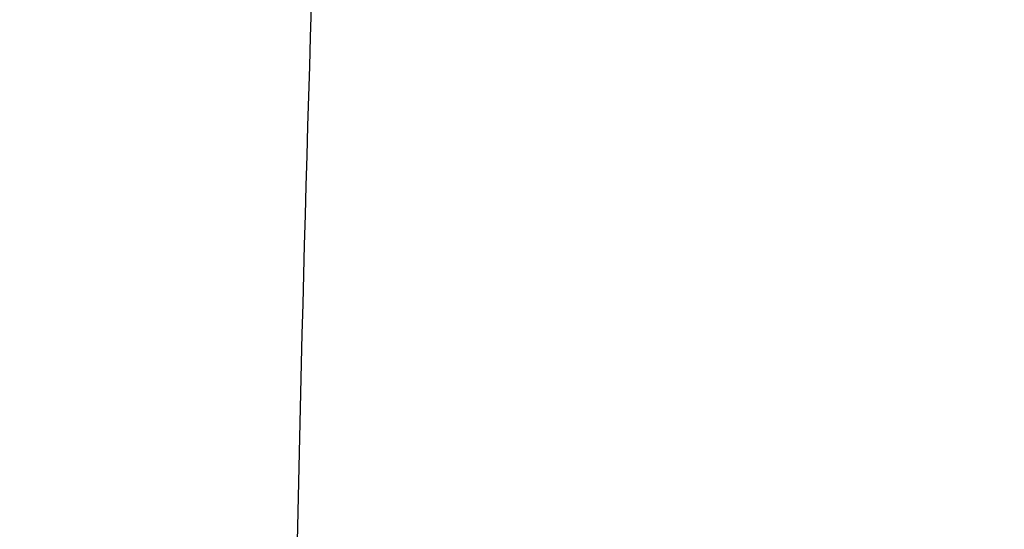
# Model space of a CAD drawing. Units: inches. Extents: x 0 to 11, y 0 to 8.5.
# Drawn here: x 4.3 to 4.3, y 5.7 to 5.7 of the extents above; entities that cross this region are included whole.
import ezdxf

# ---------------------------------------------------------------- set-up
doc = ezdxf.new("R2010")
doc.units = ezdxf.units.IN
doc.header["$LTSCALE"] = 0.605
doc.header["$MEASUREMENT"] = 0
doc.layers.get('0').update_dxf_attribs({"linetype": 'CONTINUOUS'})

msp = doc.modelspace()

# ---------------------------------------------------------------- linework, layer by layer
at = {"color": 7, "linetype": 'CONTINUOUS'}
for points, knots in [([(4.1139363354, 5.6638767934), (4.1139363354, 5.6683603964), (4.1140920709, 5.6773310798), (4.1147926674, 5.6907769958), (4.1159598531, 5.7042068182), (4.1175929163, 5.7176122166), (4.1196908616, 5.7309851471), (4.122252411, 5.7443175146), (4.1252760038, 5.7576012701), (4.1287597989, 5.7708283913), (4.1327016766, 5.7839908941), (4.1370992402, 5.7970808357), (4.1419498174, 5.81009032), (4.147250462, 5.8230115025), (4.1529979569, 5.8358365947), (4.1591888159, 5.8485578687), (4.1658192874, 5.861167662), (4.1728853536, 5.8736583794), (4.1803827422, 5.8860225087), (4.1883068956, 5.898252583), (4.1966531019, 5.9103413404), (4.2083857253, 5.9263274846), (4.2240972161, 5.9459199827), (4.2410031133, 5.9647800316), (4.2552919718, 5.9795034958), (4.2664371181, 5.990404236), (4.2779570886, 6.0011081439), (4.2938749395, 6.015168559), (4.3146839837, 6.032212057), (4.3409286679, 6.0516879637), (4.3684915279, 6.0702292261), (4.3973057832, 6.0877911464), (4.427302217, 6.1043318278), (4.4584086453, 6.1198116679), (4.4905502721, 6.134193621), (4.52364981, 6.1474432481), (4.5576276789, 6.1595288075), (4.5924021867, 6.1704213387), (4.6278897268, 6.180094729), (4.6640049773, 6.1885257818), (4.7006611002, 6.1956942763), (4.7377699689, 6.2015830127), (4.7752423109, 6.2061778627), (4.8129881811, 6.2094677987), (4.8509162101, 6.2114449234), (4.8762586111, 6.2118845488), (4.8889363354, 6.2118845488)], [0, 0, 0, 0, 0.0128508591, 0.0257094521, 0.0385834803, 0.0514805803, 0.0644082925, 0.0773740303, 0.090385051, 0.103448428, 0.1165710247, 0.1297594704, 0.1430201383, 0.1563591256, 0.1697822357, 0.1832949631, 0.19690248, 0.2106096254, 0.2244208963, 0.2383404406, 0.2523720527, 0.26651917, 0.2951690856, 0.3243134641, 0.339077159, 0.3539695078, 0.3689914852, 0.3841437326, 0.4148377092, 0.4460525687, 0.4777822192, 0.5100160211, 0.5427390809, 0.5759325538, 0.6095739477, 0.6436374254, 0.6780941064, 0.7129123621, 0.7480581089, 0.7834950944, 0.8191851804, 0.8550886209, 0.8911643363, 0.9273701841, 0.9636632304, 1, 1, 1, 1]), ([(4.8889363354, 5.115869038), (4.876463091, 5.115869038), (4.8515294389, 5.1163015726), (4.8142131528, 5.1182468082), (4.7770760869, 5.1214836805), (4.7402081375, 5.1260044202), (4.7036977989, 5.1317981768), (4.6676329037, 5.1388510503), (4.6321001573, 5.1471461187), (4.5971849966, 5.1566634861), (4.562971368, 5.1673803316), (4.5295415292, 5.1792709625), (4.4969758545, 5.1923068858), (4.4653526416, 5.2064568721), (4.4347479281, 5.2216870379), (4.4052353132, 5.23796093), (4.3768857844, 5.2552396104), (4.3497675573, 5.273481758), (4.3239459164, 5.2926437632), (4.2994830724, 5.3126798284), (4.2764380131, 5.3335420955), (4.2548664153, 5.3551806731), (4.2348203592, 5.3775440232), (4.216348824, 5.4005780738), (4.2022476364, 5.4203674096), (4.1918110658, 5.4364751857), (4.1844345527, 5.4486399603), (4.1774824689, 5.460929197), (4.1709589367, 5.4733356111), (4.1648679307, 5.4858517019), (4.1592131372, 5.4984699382), (4.1539979873, 5.5111827146), (4.1492256454, 5.5239823686), (4.14489901, 5.536861182), (4.1410207104, 5.5498113862), (4.1375931056, 5.5628251669), (4.1346182809, 5.5758946682), (4.1320980471, 5.5890119982), (4.1300339393, 5.6021692337), (4.1284272154, 5.6153584254), (4.1272788553, 5.6285716029), (4.1265895592, 5.6418007796), (4.1263597471, 5.6550379586), (4.1265895592, 5.6682751377), (4.1272788553, 5.6815043144), (4.1284272154, 5.6947174918), (4.1300339393, 5.7079066835), (4.1320980471, 5.7210639191), (4.1346182809, 5.7341812491), (4.1375931056, 5.7472507504), (4.1410207104, 5.760264531), (4.14489901, 5.7732147353), (4.1492256454, 5.7860935487), (4.1539979873, 5.7988932027), (4.1592131372, 5.8116059791), (4.1648679307, 5.8242242154), (4.1709589367, 5.8367403061), (4.1774824689, 5.8491467202), (4.1844345527, 5.861435957), (4.1918110658, 5.8736007315), (4.2022476364, 5.8897085077), (4.216348824, 5.9094978435), (4.2348203591, 5.9325318941), (4.2548664153, 5.9548952441), (4.2764380131, 5.9765338218), (4.2994830724, 5.9973960888), (4.3239459164, 6.017432154), (4.3497675573, 6.0365941593), (4.3768857844, 6.0548363068), (4.4052353132, 6.0721149872), (4.4347479281, 6.0883888793), (4.4653526416, 6.1036190452), (4.4969758545, 6.1177690315), (4.5295415292, 6.1308049548), (4.562971368, 6.1426955857), (4.5971849966, 6.1534124311), (4.6321001572, 6.1629297986), (4.6676329037, 6.1712248669), (4.7036977989, 6.1782777404), (4.7402081375, 6.1840714971), (4.7770760869, 6.1885922368), (4.8142131528, 6.191829109), (4.8515294389, 6.1937743447), (4.876463091, 6.1942068793), (4.8889363354, 6.1942068793)], [0, 0, 0, 0, 0.0181685267, 0.0363151921, 0.0544182582, 0.0724562574, 0.0904081185, 0.1082533016, 0.1259719334, 0.1435449447, 0.1609542092, 0.1781826849, 0.1952145575, 0.2120353864, 0.2286322531, 0.2449939114, 0.2611109388, 0.2769758887, 0.2925834408, 0.3079305496, 0.3230165847, 0.3378434635, 0.3524157672, 0.3667408373, 0.3808288445, 0.3877886713, 0.3946943608, 0.4015479873, 0.4083517992, 0.415108216, 0.4218198237, 0.4284893696, 0.4351197556, 0.4417140302, 0.4482753801, 0.4548071198, 0.4613126812, 0.467795601, 0.4742595078, 0.4807081085, 0.4871451731, 0.49357452, 0.5, 0.50642548, 0.5128548269, 0.5192918915, 0.5257404922, 0.532204399, 0.5386873188, 0.5451928802, 0.5517246199, 0.5582859698, 0.5648802444, 0.5715106304, 0.5781801763, 0.584891784, 0.5916482008, 0.5984520127, 0.6053056392, 0.6122113287, 0.6191711555, 0.6332591627, 0.6475842328, 0.6621565365, 0.6769834153, 0.6920694504, 0.7074165592, 0.7230241113, 0.7388890612, 0.7550060886, 0.7713677469, 0.7879646136, 0.8047854425, 0.8218173151, 0.8390457908, 0.8564550553, 0.8740280666, 0.8917466984, 0.9095918815, 0.9275437426, 0.9455817418, 0.9636848079, 0.9818314733, 1, 1, 1, 1]), ([(4.8889363354, 5.1184870549), (4.8765236567, 5.1184870549), (4.8517110738, 5.1189174892), (4.8145759826, 5.1208532795), (4.7776192414, 5.1240744347), (4.74093031, 5.1285732232), (4.7045972528, 5.1343388474), (4.6687074763, 5.1413574746), (4.6333472645, 5.1496122649), (4.5986016398, 5.1590834194), (4.5645541406, 5.1697482275), (4.5312866255, 5.1815811217), (4.4988790784, 5.1945537471), (4.4674094168, 5.208635026), (4.4369533091, 5.2237912394), (4.4075839973, 5.2399861111), (4.3793721239, 5.2571808923), (4.3523855736, 5.2753344623), (4.3266893136, 5.2944034235), (4.3023452526, 5.3143422005), (4.2794120921, 5.3351031677), (4.2579452385, 5.3566366759), (4.237996519, 5.3788914373), (4.2196146753, 5.4018136425), (4.2055819581, 5.4215068882), (4.1951960638, 5.4375364506), (4.1878553685, 5.4496421572), (4.1809370416, 5.4618717217), (4.1744451854, 5.4742178946), (4.1683837552, 5.4866732116), (4.1627564195, 5.4992301781), (4.1575665925, 5.5118812257), (4.1528174235, 5.524618729), (4.1485117967, 5.5374350074), (4.1446523288, 5.5503223299), (4.1412413672, 5.5632729202), (4.1382809872, 5.5762789605), (4.1357729908, 5.5893325973), (4.1337189056, 5.6024259459), (4.1321199834, 5.6155510955), (4.1309771993, 5.6287001143), (4.1302912502, 5.6418650548), (4.130062554, 5.6550379586), (4.1302912502, 5.6682108625), (4.1309771993, 5.681375803), (4.1321199834, 5.6945248218), (4.1337189056, 5.7076499714), (4.1357729908, 5.72074332), (4.1382809873, 5.7337969568), (4.1412413672, 5.7468029971), (4.1446523288, 5.7597535874), (4.1485117967, 5.7726409099), (4.1528174235, 5.7854571883), (4.1575665925, 5.7981946916), (4.1627564195, 5.8108457392), (4.1683837552, 5.8234027057), (4.1744451854, 5.8358580227), (4.1809370416, 5.8482041955), (4.1878553685, 5.86043376), (4.1951960638, 5.8725394667), (4.2055819581, 5.888569029), (4.2196146753, 5.9082622747), (4.237996519, 5.9311844799), (4.2579452385, 5.9534392414), (4.2794120921, 5.9749727496), (4.3023452526, 5.9957337168), (4.3266893136, 6.0156724937), (4.3523855736, 6.034741455), (4.3793721239, 6.052895025), (4.4075839973, 6.0700898061), (4.4369533091, 6.0862846779), (4.4674094169, 6.1014408913), (4.4988790784, 6.1155221702), (4.5312866255, 6.1284947956), (4.5645541406, 6.1403276897), (4.5986016398, 6.1509924979), (4.6333472645, 6.1604636523), (4.6687074763, 6.1687184427), (4.7045972528, 6.1757370699), (4.74093031, 6.1815026941), (4.7776192414, 6.1860014826), (4.8145759826, 6.1892226377), (4.8517110738, 6.191158428), (4.8765236567, 6.1915888624), (4.8889363354, 6.1915888624)], [0, 0, 0, 0, 0.0181685267, 0.0363151921, 0.0544182582, 0.0724562574, 0.0904081185, 0.1082533016, 0.1259719334, 0.1435449447, 0.1609542092, 0.1781826849, 0.1952145575, 0.2120353864, 0.2286322531, 0.2449939114, 0.2611109388, 0.2769758887, 0.2925834408, 0.3079305496, 0.3230165847, 0.3378434635, 0.3524157672, 0.3667408373, 0.3808288445, 0.3877886713, 0.3946943608, 0.4015479873, 0.4083517992, 0.415108216, 0.4218198237, 0.4284893696, 0.4351197556, 0.4417140302, 0.4482753801, 0.4548071198, 0.4613126812, 0.467795601, 0.4742595078, 0.4807081085, 0.4871451731, 0.49357452, 0.5, 0.50642548, 0.5128548269, 0.5192918915, 0.5257404922, 0.532204399, 0.5386873188, 0.5451928802, 0.5517246199, 0.5582859698, 0.5648802444, 0.5715106304, 0.5781801763, 0.5848917841, 0.5916482008, 0.5984520127, 0.6053056392, 0.6122113288, 0.6191711555, 0.6332591627, 0.6475842328, 0.6621565365, 0.6769834153, 0.6920694504, 0.7074165592, 0.7230241114, 0.7388890612, 0.7550060886, 0.7713677469, 0.7879646136, 0.8047854425, 0.8218173151, 0.8390457908, 0.8564550553, 0.8740280666, 0.8917466984, 0.9095918815, 0.9275437426, 0.9455817418, 0.9636848079, 0.9818314734, 1, 1, 1, 1]), ([(4.8889363354, 5.1770560435), (4.8773219042, 5.1770560435), (4.8541049949, 5.177458797), (4.8193580264, 5.1792700987), (4.7847779388, 5.1822841041), (4.7504484384, 5.1864935798), (4.7164519264, 5.1918884225), (4.6828701879, 5.1984556876), (4.6497839586, 5.2061796207), (4.6172727928, 5.2150416941), (4.5854148564, 5.2250206577), (4.5542867446, 5.2360925904), (4.5239632965, 5.2482309578), (4.4945174196, 5.2614066826), (4.4660199163, 5.2755882148), (4.4385393172, 5.2907416086), (4.4121417234, 5.3068306097), (4.3868906532, 5.3238167407), (4.3628468954, 5.3416593943), (4.3400683788, 5.3603159276), (4.3186100284, 5.3797417761), (4.2985236881, 5.3998904844), (4.2798578524, 5.4207140629), (4.2626581279, 5.4421621624), (4.2495278418, 5.4605889538), (4.2398098546, 5.4755876698), (4.2329412326, 5.4869148697), (4.2264678169, 5.4983579623), (4.2203934461, 5.5099101644), (4.214721821, 5.5215644915), (4.2094563736, 5.5333139311), (4.2046002994, 5.5451514015), (4.2001565452, 5.5570697679), (4.1961278096, 5.5690618434), (4.1925165407, 5.5811203942), (4.1893249346, 5.593238144), (4.1865549335, 5.6054077779), (4.184208224, 5.6176219475), (4.1822862355, 5.629873275), (4.1807901388, 5.6421543585), (4.179720846, 5.6544577761), (4.1790790092, 5.6667760914), (4.17886502, 5.6791018581), (4.1790790092, 5.6914276248), (4.179720846, 5.7037459402), (4.1807901388, 5.7160493578), (4.1822862355, 5.7283304412), (4.184208224, 5.7405817688), (4.1865549335, 5.7527959384), (4.1893249346, 5.7649655723), (4.1925165407, 5.777083322), (4.1961278096, 5.7891418729), (4.2001565452, 5.8011339484), (4.2046002994, 5.8130523148), (4.2094563736, 5.8248897852), (4.214721821, 5.8366392248), (4.2203934461, 5.8482935519), (4.2264678169, 5.859845754), (4.2329412326, 5.8712888466), (4.2398098546, 5.8826160465), (4.2495278418, 5.8976147625), (4.2626581279, 5.9160415539), (4.2798578524, 5.9374896534), (4.2985236881, 5.9583132319), (4.3186100284, 5.9784619402), (4.3400683788, 5.9978877887), (4.3628468954, 6.0165443219), (4.3868906532, 6.0343869755), (4.4121417234, 6.0513731065), (4.4385393172, 6.0674621077), (4.4660199163, 6.0826155015), (4.4945174196, 6.0967970337), (4.5239632965, 6.1099727585), (4.5542867446, 6.1221111259), (4.5854148564, 6.1331830586), (4.6172727928, 6.1431620222), (4.6497839586, 6.1520240955), (4.6828701879, 6.1597480286), (4.7164519264, 6.1663152937), (4.7504484384, 6.1717101365), (4.7847779388, 6.1759196122), (4.8193580264, 6.1789336176), (4.8541049949, 6.1807449193), (4.8773219042, 6.1811476728), (4.8889363354, 6.1811476728)], [0, 0, 0, 0, 0.0181685272, 0.0363151928, 0.0544182589, 0.0724562581, 0.0904081192, 0.1082533022, 0.125971934, 0.1435449453, 0.1609542098, 0.1781826854, 0.195214558, 0.2120353868, 0.2286322535, 0.2449939118, 0.2611109392, 0.276975889, 0.2925834412, 0.3079305499, 0.323016585, 0.3378434638, 0.3524157674, 0.3667408375, 0.3808288447, 0.3877886714, 0.394694361, 0.4015479875, 0.4083517993, 0.4151082161, 0.4218198238, 0.4284893698, 0.4351197557, 0.4417140303, 0.4482753801, 0.4548071199, 0.4613126813, 0.4677956011, 0.4742595079, 0.4807081085, 0.4871451731, 0.49357452, 0.5, 0.50642548, 0.5128548269, 0.5192918915, 0.5257404921, 0.5322043989, 0.5386873187, 0.5451928801, 0.5517246199, 0.5582859697, 0.5648802443, 0.5715106302, 0.5781801762, 0.5848917839, 0.5916482007, 0.5984520125, 0.605305639, 0.6122113286, 0.6191711553, 0.6332591625, 0.6475842326, 0.6621565362, 0.676983415, 0.6920694501, 0.7074165588, 0.723024111, 0.7388890608, 0.7550060882, 0.7713677465, 0.7879646132, 0.804785442, 0.8218173146, 0.8390457902, 0.8564550547, 0.874028066, 0.8917466978, 0.9095918808, 0.9275437419, 0.9455817411, 0.9636848072, 0.9818314728, 1, 1, 1, 1]), ([(4.6118806226, 5.2350477585), (4.6034069214, 5.2378011549), (4.5866284474, 5.2435575506), (4.561888599, 5.2529802079), (4.5377343091, 5.263135169), (4.5142091972, 5.2740041818), (4.4913553112, 5.2855678682), (4.4692136188, 5.2978055772), (4.4478237866, 5.310695471), (4.4272241507, 5.324214551), (4.4074516401, 5.3383387032), (4.3885417165, 5.3530427398), (4.3705283133, 5.3683004435), (4.3534437786, 5.3840846126), (4.3373188208, 5.4003671069), (4.3221824573, 5.417118894), (4.3080619658, 5.4343100964), (4.2949828374, 5.4519100377), (4.2829687321, 5.4698872903), (4.2720414355, 5.488209722), (4.2622208162, 5.5068445446), (4.2535247844, 5.5257583625), (4.2459692503, 5.544917224), (4.2395680833, 5.5642866757), (4.234333073, 5.5838318203), (4.2302738909, 5.6035173798), (4.2273980572, 5.6233077641), (4.2257109114, 5.6431671446), (4.2252155912, 5.6630595334), (4.2259130182, 5.6829488652), (4.2278018946, 5.7027990822), (4.2308787086, 5.7225742175), (4.2351377492, 5.7422384776), (4.2405711295, 5.7617563203), (4.2471688165, 5.7810925273), (4.2549186656, 5.8002122725), (4.2638064585, 5.8190811832), (4.2738159432, 5.8376653985), (4.2849288748, 5.8559316222), (4.2971250567, 5.8738471737), (4.3103823828, 5.891380037), (4.3246768796, 5.9084989083), (4.3399827501, 5.9251732436), (4.3562724184, 5.941373305), (4.373516577, 5.9570702082), (4.391684236, 5.9722359688), (4.4107427746, 5.9868435487), (4.4306579964, 6.0008669018), (4.4513941867, 6.0142810194), (4.4729141734, 6.0270619733), (4.4951793906, 6.0391869592), (4.5181499449, 6.050634337), (4.5417846853, 6.0613836705), (4.5660412744, 6.0714157642), (4.5908762636, 6.080712699), (4.6162451691, 6.0892578648), (4.6421025513, 6.0970359912), (4.6684020947, 6.1040331755), (4.6950966944, 6.1102369089), (4.722138523, 6.1156360984), (4.7494791837, 6.1202210912), (4.7770695416, 6.1239836785), (4.8048607702, 6.1269171625), (4.8421399391, 6.1297177789), (4.8702137005, 6.130557529), (4.8889363354, 6.130557529)], [0, 0, 0, 0, 0.0176928288, 0.0352169014, 0.0525607439, 0.0697138347, 0.0866666889, 0.1034109438, 0.1199394455, 0.1362463348, 0.1523271329, 0.1681788261, 0.1837999476, 0.1991906558, 0.2143528061, 0.229290016, 0.2440077184, 0.2585132025, 0.2728156368, 0.2869260725, 0.3008574221, 0.31462441, 0.3282434929, 0.3417327456, 0.3551117124, 0.3684012239, 0.3816231809, 0.3948003079, 0.4079558847, 0.4211134602, 0.434296558, 0.4475283836, 0.4608315405, 0.4742277644, 0.4877376824, 0.5013806018, 0.5151743325, 0.5291350448, 0.5432771608, 0.5576132801, 0.5721541357, 0.5869085768, 0.6018835759, 0.6170842548, 0.6325139284, 0.6481741598, 0.6640648265, 0.680184194, 0.6965289945, 0.7130945093, 0.7298746537, 0.7468620627, 0.7640481776, 0.7814233317, 0.7989768361, 0.8166970639, 0.8345715335, 0.8525869913, 0.8707294925, 0.888984481, 0.9073368683, 0.9257711116, 0.9442712905, 0.9628211838, 1, 1, 1, 1]), ([(5.5344262946, 5.6638767934), (5.5344262946, 5.6676111446), (5.5342965844, 5.6750827387), (5.5337130635, 5.6862817115), (5.5327409266, 5.697467278), (5.5313807636, 5.7086325046), (5.5296334055, 5.7197706881), (5.5274999162, 5.7308750873), (5.5249815955, 5.7419389981), (5.5220799762, 5.7529557386), (5.5187968243, 5.763918659), (5.5151341362, 5.7748211439), (5.5110941379, 5.7856566168), (5.5066792828, 5.7964185441), (5.5018922504, 5.8071004387), (5.496735944, 5.8176958639), (5.4912134886, 5.828198438), (5.4853282308, 5.8386018351), (5.4790837289, 5.8488997982), (5.4724837786, 5.859086108), (5.4655323044, 5.8691547165), (5.4557603176, 5.8824694197), (5.4426743628, 5.8987878275), (5.4285936302, 5.9144961549), (5.4166925273, 5.9267592334), (5.4042623962, 5.9389167889), (5.3879344185, 5.9536982428), (5.3672257479, 5.9706594571), (5.3453665302, 5.9868809969), (5.3224097679, 6.0023237661), (5.2984106343, 6.0169509372), (5.2734269021, 6.0307275046), (5.2475186592, 6.0436205143), (5.2207482115, 6.055599103), (5.193179928, 6.0666345879), (5.1648800918, 6.0767005334), (5.1359167426, 6.0857728165), (5.1063595155, 6.0938296887), (5.0762794754, 6.1008518311), (5.0457489458, 6.1068224002), (5.0148413359, 6.1117270715), (4.9836309647, 6.1155540772), (4.9521928808, 6.118294233), (4.9206026827, 6.1199409614), (4.8889363354, 6.1204903102), (4.8572699882, 6.1199409614), (4.82567979, 6.118294233), (4.7942417062, 6.1155540772), (4.763031335, 6.1117270716), (4.7321237251, 6.1068224002), (4.7015931955, 6.1008518311), (4.6715131553, 6.0938296888), (4.6419559282, 6.0857728165), (4.612992579, 6.0767005334), (4.5846927429, 6.066634588), (4.5571244594, 6.055599103), (4.5303540117, 6.0436205144), (4.5044457687, 6.0307275047), (4.4794620366, 6.0169509372), (4.4554629029, 6.0023237662), (4.4325061407, 5.9868809969), (4.410646923, 5.9706594571), (4.3899382523, 5.9536982429), (4.3736102746, 5.9389167889), (4.3611801435, 5.9267592335), (4.3492790407, 5.9144961549), (4.3351983081, 5.8987878276), (4.3221123533, 5.8824694197), (4.3123403664, 5.8691547165), (4.3053888922, 5.859086108), (4.298788942, 5.8488997982), (4.2925444401, 5.8386018352), (4.2866591823, 5.8281984381), (4.2811367269, 5.817695864), (4.2759804204, 5.8071004388), (4.271193388, 5.7964185441), (4.2667785329, 5.7856566168), (4.2627385346, 5.7748211439), (4.2590758465, 5.763918659), (4.2557926946, 5.7529557386), (4.2528910753, 5.7419389981), (4.2503727546, 5.7308750874), (4.2482392653, 5.7197706882), (4.2464919072, 5.7086325046), (4.2451317442, 5.697467278), (4.2441596073, 5.6862817115), (4.2435760864, 5.6750827387), (4.2434463762, 5.6676111446), (4.2434463762, 5.6638767934)], [0, 0, 0, 0, 0.0064254481, 0.0128547555, 0.0192917866, 0.0257403516, 0.0322042232, 0.0386871076, 0.0451926335, 0.0517243376, 0.0582856517, 0.0648798903, 0.0715102401, 0.0781797496, 0.0848913207, 0.0916477006, 0.0984514754, 0.1053050645, 0.1122107165, 0.1191705053, 0.126186328, 0.1332599036, 0.1475848956, 0.1621571198, 0.1695389849, 0.176985177, 0.1920711299, 0.2074181549, 0.223025622, 0.2388904852, 0.2550074247, 0.2713689937, 0.2879657698, 0.3047865069, 0.3218182866, 0.3390466683, 0.3564558378, 0.3740287532, 0.3917472883, 0.4095923739, 0.4275441371, 0.445582038, 0.4636850052, 0.4818315701, 0.5, 0.5181684298, 0.5363149948, 0.5544179619, 0.5724558628, 0.5904076261, 0.6082527117, 0.6259712468, 0.6435441622, 0.6609533317, 0.6781817133, 0.695213493, 0.7120342302, 0.7286310063, 0.7449925753, 0.7611095148, 0.776974378, 0.792581845, 0.8079288701, 0.823014823, 0.8304610151, 0.8378428802, 0.8524151043, 0.8667400964, 0.8738136719, 0.8808294947, 0.8877892835, 0.8946949354, 0.9015485246, 0.9083522993, 0.9151086792, 0.9218202503, 0.9284897599, 0.9351201097, 0.9417143483, 0.9482756623, 0.9548073665, 0.9613128924, 0.9677957768, 0.9742596484, 0.9807082134, 0.9871452445, 0.9935745519, 1, 1, 1, 1]), ([(4.2435080297, 5.6638741195), (4.2435080297, 5.667608114), (4.2436377275, 5.6750789945), (4.2442211927, 5.6862768977), (4.2451932368, 5.6974613959), (4.2465532698, 5.708625556), (4.2483004611, 5.7197626757), (4.2504337466, 5.7308660143), (4.2529518267, 5.7419288683), (4.2558531688, 5.7529445565), (4.2591360071, 5.7639064299), (4.2627983455, 5.7748078734), (4.266837958, 5.7856423114), (4.2712523914, 5.7964032107), (4.2760389666, 5.807084085), (4.2811947804, 5.8176784983), (4.2867167082, 5.8281800692), (4.2926014039, 5.8385824726), (4.2988453094, 5.848879452), (4.3054446294, 5.8590647889), (4.3123954397, 5.8691324357), (4.3221664932, 5.8824458671), (4.3352511978, 5.8987627166), (4.3493305857, 5.9144695435), (4.3612305519, 5.9267314506), (4.3736594959, 5.9388878447), (4.3899859137, 5.9536678871), (4.4106926063, 5.9706274813), (4.4325497364, 5.9868474714), (4.455504306, 6.0022887656), (4.4795011471, 6.0169145401), (4.5044824932, 6.0306897914), (4.5303882617, 6.0435815693), (4.5571561522, 6.0555590143), (4.5847218025, 6.0665934453), (4.6130189357, 6.0766584288), (4.6419795185, 6.0857298454), (4.6715339223, 6.0937859487), (4.7016110895, 6.1008074198), (4.7321387031, 6.1067774184), (4.7630433607, 6.1116816219), (4.7942507509, 6.115508262), (4.8256858319, 6.1182481554), (4.8572730128, 6.1198947268), (4.8889363355, 6.1204440237), (4.9205996581, 6.1198947268), (4.952186839, 6.1182481554), (4.98362192, 6.115508262), (5.0148293102, 6.1116816218), (5.0457339678, 6.1067774183), (5.0762615814, 6.1008074198), (5.1063387486, 6.0937859487), (5.1358931524, 6.0857298454), (5.1648537352, 6.0766584287), (5.1931508684, 6.0665934452), (5.2207165187, 6.0555590143), (5.2474844092, 6.0435815692), (5.2733901777, 6.0306897914), (5.2983715238, 6.01691454), (5.3223683649, 6.0022887656), (5.3453229344, 5.9868474714), (5.3671800645, 5.9706274813), (5.3878867571, 5.9536678871), (5.404213175, 5.9388878447), (5.4166421189, 5.9267314506), (5.4285420852, 5.9144695434), (5.4426214731, 5.8987627166), (5.4557061776, 5.8824458671), (5.4654772311, 5.8691324357), (5.4724280414, 5.8590647889), (5.4790273614, 5.848879452), (5.4852712669, 5.8385824726), (5.4911559626, 5.8281800692), (5.4966778904, 5.8176784983), (5.5018337042, 5.807084085), (5.5066202794, 5.7964032107), (5.5110347128, 5.7856423114), (5.5150743254, 5.7748078734), (5.5187366637, 5.7639064298), (5.522019502, 5.7529445565), (5.5249208441, 5.7419288683), (5.5274389242, 5.7308660143), (5.5295722097, 5.7197626757), (5.531319401, 5.708625556), (5.5326794341, 5.6974613959), (5.5336514781, 5.6862768977), (5.5342349433, 5.6750789946), (5.5343646411, 5.667608114), (5.5343646411, 5.6638741195)], [0, 0, 0, 0, 0.0064254481, 0.0128547555, 0.0192917866, 0.0257403516, 0.0322042233, 0.0386871077, 0.0451926336, 0.0517243377, 0.0582856517, 0.0648798904, 0.0715102402, 0.0781797497, 0.0848913208, 0.0916477007, 0.0984514754, 0.1053050645, 0.1122107165, 0.1191705053, 0.1261863281, 0.1332599037, 0.1475848957, 0.1621571199, 0.169538985, 0.1769851772, 0.1920711299, 0.207418155, 0.2230256221, 0.2388904853, 0.2550074247, 0.2713689938, 0.2879657699, 0.304786507, 0.3218182867, 0.3390466683, 0.3564558379, 0.3740287532, 0.3917472884, 0.4095923741, 0.4275441372, 0.445582038, 0.4636850052, 0.4818315702, 0.5, 0.5181684299, 0.5363149948, 0.554417962, 0.5724558628, 0.590407626, 0.6082527117, 0.6259712468, 0.6435441622, 0.6609533317, 0.6781817134, 0.695213493, 0.7120342301, 0.7286310063, 0.7449925753, 0.7611095148, 0.776974378, 0.7925818451, 0.8079288701, 0.8230148229, 0.830461015, 0.8378428801, 0.8524151043, 0.8667400963, 0.8738136719, 0.8808294947, 0.8877892835, 0.8946949355, 0.9015485246, 0.9083522993, 0.9151086792, 0.9218202503, 0.9284897598, 0.9351201096, 0.9417143483, 0.9482756623, 0.9548073664, 0.9613128923, 0.9677957767, 0.9742596483, 0.9807082134, 0.9871452445, 0.9935745519, 1, 1, 1, 1]), ([(5.5269759025, 5.6632616843), (5.5269759025, 5.6669529327), (5.5268476895, 5.6743382881), (5.5262709037, 5.6854079998), (5.5253099874, 5.69646446), (5.5239655237, 5.707500815), (5.522238334, 5.7185104391), (5.5201294699, 5.7294866688), (5.5176402162, 5.7404228774), (5.5147720882, 5.7513124602), (5.5115268311, 5.7621488441), (5.5079064186, 5.77292549), (5.5039130507, 5.7836358974), (5.4995491529, 5.7942736081), (5.4948173735, 5.8048322098), (5.4897205825, 5.8153053403), (5.4842618686, 5.8256866913), (5.4784445398, 5.8359700099), (5.4722721133, 5.8461491115), (5.4657483411, 5.8562178486), (5.4588771023, 5.8661702429), (5.4492179059, 5.8793312647), (5.4362829925, 5.8954613221), (5.4223647828, 5.9109883402), (5.410601045, 5.9231098754), (5.3983143852, 5.9351271055), (5.382174869, 5.9497379488), (5.3617052227, 5.9665033929), (5.3400983088, 5.9825376996), (5.3174065187, 5.9978022249), (5.2936843888, 6.0122605663), (5.2689890244, 6.0258781212), (5.2433798201, 6.0386223165), (5.2169183632, 6.0504626461), (5.1896682792, 6.061370757), (5.161695086, 6.0713205185), (5.1330660384, 6.0802880873), (5.1038499677, 6.0882519659), (5.0741171181, 6.0951930566), (5.0439389787, 6.1010947117), (5.0133881117, 6.1059427728), (4.9825379777, 6.1097256063), (4.9514627594, 6.112434134), (4.9202371825, 6.1140618558), (4.8889363354, 6.1146048644), (4.8576354883, 6.1140618558), (4.8264099114, 6.112434134), (4.7953346931, 6.1097256063), (4.7644845591, 6.1059427728), (4.7339336921, 6.1010947117), (4.7037555527, 6.0951930566), (4.6740227031, 6.0882519659), (4.6448066324, 6.0802880873), (4.6161775848, 6.0713205185), (4.5882043916, 6.061370757), (4.5609543076, 6.0504626461), (4.5344928507, 6.0386223165), (4.5088836465, 6.0258781212), (4.484188282, 6.0122605663), (4.4604661521, 5.9978022249), (4.437774362, 5.9825376996), (4.4161674481, 5.9665033929), (4.3956978018, 5.9497379488), (4.3795582856, 5.9351271055), (4.3672716258, 5.9231098754), (4.355507888, 5.9109883402), (4.3415896783, 5.8954613221), (4.3286547649, 5.8793312647), (4.3189955685, 5.8661702429), (4.3121243297, 5.8562178486), (4.3056005575, 5.8461491115), (4.299428131, 5.8359700099), (4.2936108022, 5.8256866912), (4.2881520883, 5.8153053403), (4.2830552973, 5.8048322098), (4.2783235179, 5.7942736081), (4.2739596201, 5.7836358974), (4.2699662522, 5.77292549), (4.2663458397, 5.7621488441), (4.2631005826, 5.7513124602), (4.2602324546, 5.7404228774), (4.2577432009, 5.7294866688), (4.2556343369, 5.7185104391), (4.2539071471, 5.707500815), (4.2525626834, 5.69646446), (4.2516017671, 5.6854079998), (4.2510249813, 5.6743382881), (4.2508967683, 5.6669529327), (4.2508967683, 5.6632616843)], [0, 0, 0, 0, 0.0064254481, 0.0128547555, 0.0192917866, 0.0257403516, 0.0322042233, 0.0386871076, 0.0451926336, 0.0517243377, 0.0582856517, 0.0648798904, 0.0715102402, 0.0781797497, 0.0848913208, 0.0916477007, 0.0984514754, 0.1053050645, 0.1122107165, 0.1191705053, 0.1261863281, 0.1332599037, 0.1475848957, 0.1621571199, 0.169538985, 0.1769851771, 0.1920711299, 0.2074181549, 0.223025622, 0.2388904852, 0.2550074247, 0.2713689937, 0.2879657699, 0.304786507, 0.3218182866, 0.3390466683, 0.3564558378, 0.3740287532, 0.3917472883, 0.409592374, 0.4275441372, 0.445582038, 0.4636850052, 0.4818315702, 0.5, 0.5181684298, 0.5363149948, 0.554417962, 0.5724558628, 0.590407626, 0.6082527117, 0.6259712468, 0.6435441622, 0.6609533317, 0.6781817134, 0.695213493, 0.7120342301, 0.7286310063, 0.7449925753, 0.7611095148, 0.776974378, 0.7925818451, 0.8079288701, 0.8230148229, 0.830461015, 0.8378428801, 0.8524151043, 0.8667400963, 0.8738136719, 0.8808294947, 0.8877892835, 0.8946949355, 0.9015485246, 0.9083522993, 0.9151086792, 0.9218202503, 0.9284897598, 0.9351201096, 0.9417143483, 0.9482756623, 0.9548073664, 0.9613128924, 0.9677957767, 0.9742596484, 0.9807082134, 0.9871452445, 0.9935745519, 1, 1, 1, 1]), ([(5.5085387491, 5.6614378259), (5.5085387491, 5.6650224099), (5.5084142411, 5.6721943538), (5.5078541224, 5.6829441889), (5.5069209733, 5.6936811554), (5.5056153599, 5.7043985976), (5.50393808, 5.7150900813), (5.5018901549, 5.7257491357), (5.4994728322, 5.7363693253), (5.4966875833, 5.7469442366), (5.493536103, 5.7574674862), (5.4900203079, 5.7679327241), (5.4861423346, 5.7783336375), (5.4819045384, 5.7886639548), (5.4773094911, 5.7989174491), (5.4723599799, 5.8090879421), (5.4670590043, 5.8191693077), (5.4614097764, 5.8291554738), (5.4554157118, 5.8390404342), (5.4490804541, 5.8488182194), (5.4424077704, 5.8584830236), (5.4330276916, 5.871263737), (5.420466553, 5.8869276912), (5.4069505319, 5.9020060319), (5.3955267256, 5.9137772963), (5.383595108, 5.9254472696), (5.3679219683, 5.9396359095), (5.3480438248, 5.9559168902), (5.3270612765, 5.9714878605), (5.305025201, 5.986311293), (5.2819885593, 6.000351838), (5.2580068064, 6.0135758928), (5.23313762, 6.0259518243), (5.2074408083, 6.0374500086), (5.1809781583, 6.0480429129), (5.1538132945, 6.0577051608), (5.126011528, 6.0664135972), (5.0976397014, 6.0741473468), (5.0687660292, 6.0808878644), (5.0394599344, 6.0866189819), (5.0097918825, 6.0913269502), (4.9798332115, 6.0950004729), (4.9496559604, 6.097630734), (4.9193326954, 6.0992114199), (4.8889363354, 6.099738737), (4.8585399754, 6.0992114199), (4.8282167104, 6.097630734), (4.7980394593, 6.0950004729), (4.7680807883, 6.0913269502), (4.7384127364, 6.0866189819), (4.7091066416, 6.0808878644), (4.6802329694, 6.0741473468), (4.6518611428, 6.0664135972), (4.6240593763, 6.0577051608), (4.5968945125, 6.0480429129), (4.5704318625, 6.0374500086), (4.5447350508, 6.0259518243), (4.5198658644, 6.0135758928), (4.4958841115, 6.000351838), (4.4728474698, 5.986311293), (4.4508113943, 5.9714878605), (4.429828846, 5.9559168902), (4.4099507025, 5.9396359094), (4.3942775628, 5.9254472696), (4.3823459452, 5.9137772963), (4.3709221389, 5.9020060319), (4.3574061178, 5.8869276912), (4.3448449792, 5.871263737), (4.3354649004, 5.8584830236), (4.3287922167, 5.8488182194), (4.322456959, 5.8390404342), (4.3164628944, 5.8291554738), (4.3108136665, 5.8191693077), (4.3055126909, 5.8090879421), (4.3005631797, 5.7989174491), (4.2959681324, 5.7886639548), (4.2917303362, 5.7783336375), (4.2878523629, 5.7679327241), (4.2843365678, 5.7574674862), (4.2811850875, 5.7469442366), (4.2783998386, 5.7363693253), (4.2759825159, 5.7257491356), (4.2739345908, 5.7150900813), (4.2722573109, 5.7043985976), (4.2709516975, 5.6936811554), (4.2700185484, 5.6829441888), (4.2694584297, 5.6721943538), (4.2693339217, 5.6650224099), (4.2693339217, 5.6614378259)], [0, 0, 0, 0, 0.006425448, 0.0128547556, 0.0192917867, 0.0257403517, 0.0322042233, 0.0386871077, 0.0451926336, 0.0517243377, 0.0582856517, 0.0648798904, 0.0715102402, 0.0781797498, 0.0848913209, 0.0916477007, 0.0984514754, 0.1053050645, 0.1122107165, 0.1191705053, 0.1261863281, 0.1332599037, 0.1475848957, 0.1621571198, 0.169538985, 0.1769851772, 0.19207113, 0.2074181549, 0.223025622, 0.2388904853, 0.2550074247, 0.2713689937, 0.2879657699, 0.304786507, 0.3218182866, 0.3390466683, 0.3564558378, 0.3740287532, 0.3917472883, 0.409592374, 0.4275441372, 0.445582038, 0.4636850052, 0.4818315702, 0.5, 0.5181684299, 0.5363149948, 0.554417962, 0.5724558628, 0.590407626, 0.6082527117, 0.6259712468, 0.6435441622, 0.6609533317, 0.6781817134, 0.695213493, 0.7120342301, 0.7286310063, 0.7449925753, 0.7611095147, 0.776974378, 0.7925818451, 0.80792887, 0.8230148228, 0.830461015, 0.8378428802, 0.8524151043, 0.8667400963, 0.8738136719, 0.8808294947, 0.8877892835, 0.8946949355, 0.9015485246, 0.9083522993, 0.9151086791, 0.9218202502, 0.9284897598, 0.9351201096, 0.9417143483, 0.9482756623, 0.9548073664, 0.9613128923, 0.9677957767, 0.9742596483, 0.9807082133, 0.9871452444, 0.993574552, 1, 1, 1, 1]), ([(4.8889363354, 5.133840648), (4.8748253252, 5.133840648), (4.846622685, 5.1344058451), (4.8044457761, 5.1369471983), (4.7625392172, 5.1411737498), (4.7210383373, 5.1470719754), (4.6800760271, 5.1546230069), (4.6397837443, 5.163802693), (4.6002907106, 5.1745816838), (4.5617235993, 5.1869255298), (4.5242061048, 5.2007947987), (4.487858557, 5.2161452075), (4.4527975412, 5.2329277732), (4.4191355334, 5.2510889789), (4.3869805594, 5.2705709442), (4.3564358439, 5.2913116397), (4.3275995817, 5.3132449936), (4.3005643663, 5.3363014408), (4.2754179507, 5.3604068873), (4.2560066919, 5.3814108852), (4.2415190177, 5.3986626085), (4.2312268608, 5.4117499746), (4.2214635609, 5.4250386391), (4.2122368711, 5.4385180723), (4.2035542802, 5.452177419), (4.1954227985, 5.4660057192), (4.1878490073, 5.4799918617), (4.1808390418, 5.4941246079), (4.1743985832, 5.5083925933), (4.1685328584, 5.5227843401), (4.1632466332, 5.537288265), (4.1585442037, 5.5518926865), (4.1544293995, 5.5665858371), (4.1509055723, 5.5813558702), (4.1479755944, 5.5961908713), (4.1456418593, 5.6110788682), (4.1439062708, 5.6260078401), (4.1427702475, 5.6409657298), (4.1422347194, 5.6559404535), (4.1423001221, 5.6709199119), (4.142966404, 5.6858920013), (4.14423302, 5.7008446253), (4.146098933, 5.7157657036), (4.1485626226, 5.7306431908), (4.1516220686, 5.7454650571), (4.1552747999, 5.7602194137), (4.1595177452, 5.7748940895), (4.1627279882, 5.7845872985), (4.1644286876, 5.7894149892)], [0, 0, 0, 0, 0.0371828893, 0.0743060656, 0.1113102898, 0.148137294, 0.1847302596, 0.2210343115, 0.2569970153, 0.2925688843, 0.3277038941, 0.3623600085, 0.3964997139, 0.430090564, 0.463105731, 0.4955245599, 0.5273331184, 0.5585247329, 0.5891004965, 0.619069728, 0.6338340202, 0.6484541487, 0.6629337466, 0.6772770128, 0.6914887112, 0.7055741682, 0.7195392662, 0.7333904323, 0.7471346249, 0.7607793136, 0.7743324557, 0.7878024683, 0.8011981947, 0.8145288668, 0.8278040629, 0.8410336608, 0.8542277886, 0.8673967703, 0.8805510701, 0.8937012348, 0.9068578342, 0.920031402, 0.9332323768, 0.9464710449, 0.9597574839, 0.973101511, 0.9865126328, 1, 1, 1, 1]), ([(4.3362390487, 5.6604089106), (4.336277445, 5.6634088755), (4.3364520303, 5.6694102219), (4.3370068958, 5.6784034751), (4.337854506, 5.6873853753), (4.3389944075, 5.6963510259), (4.3404259863, 5.705295685), (4.3421484851, 5.7142146162), (4.3441609502, 5.7231029837), (4.3456921706, 5.7289933983), (4.346505198, 5.7319311569)], [0, 0, 0, 0, 0.1242283429, 0.248548187, 0.3730251081, 0.4977238002, 0.622708293, 0.7480415749, 0.8737851518, 1, 1, 1, 1]), ([(4.1139363354, 5.6638767934), (4.1139363354, 5.6593334421), (4.1140937055, 5.6502434516), (4.1148016336, 5.6366191809), (4.1159809333, 5.6230123903), (4.1176307418, 5.6094320776), (4.1197498537, 5.5958869314), (4.1223367293, 5.582385653), (4.1253894993, 5.5689368557), (4.1289059739, 5.5555490778), (4.1328836506, 5.5422307668), (4.1373197237, 5.5289902718), (4.1422110916, 5.5158358367), (4.1475543667, 5.5027755942), (4.1533458856, 5.4898175612), (4.159581717, 5.4769696361), (4.1662576708, 5.4642395955), (4.1733693031, 5.4516350952), (4.1809119326, 5.4391636584), (4.1888806141, 5.4268327173), (4.1972702728, 5.4146494571), (4.2090563285, 5.3985490497), (4.2248298348, 5.3788284538), (4.2417973403, 5.359851503), (4.2561304084, 5.3450455812), (4.2673036727, 5.3340902133), (4.2788488112, 5.3233364715), (4.2947932746, 5.3092180547), (4.3156277558, 5.2921120851), (4.3418945369, 5.2725728714), (4.3694665848, 5.2539813892), (4.3982773283, 5.2363804544), (4.4282579758, 5.2198102118), (4.4593369382, 5.2043086639), (4.4914401408, 5.1899114121), (4.5244911106, 5.1766516124), (4.5584111442, 5.1645598776), (4.5931194663, 5.1536641875), (4.6285334091, 5.1439898134), (4.664568598, 5.1355592386), (4.7011391422, 5.1283920903), (4.7381578562, 5.1225050835), (4.7755363987, 5.1179119622), (4.8131857471, 5.1146234637), (4.8510154441, 5.1126472815), (4.8762917986, 5.1122078727), (4.8889363354, 5.1122078727)], [0, 0, 0, 0, 0.0129879644, 0.0259830838, 0.0389925146, 0.0520233315, 0.0650825403, 0.0781770381, 0.0913135908, 0.1044988088, 0.1177391243, 0.1310407696, 0.1444097573, 0.1578518615, 0.1713726011, 0.1849772245, 0.1986706964, 0.2124576855, 0.2263425551, 0.2403293543, 0.2544218116, 0.2686233299, 0.2973627106, 0.3265710418, 0.3413573285, 0.3562661443, 0.3712985843, 0.3864554237, 0.4171415597, 0.4483269557, 0.4800068948, 0.512172176, 0.5448093748, 0.577901119, 0.6114263722, 0.6453607227, 0.6796766748, 0.7143439393, 0.7493297236, 0.7845990188, 0.8201148844, 0.8558387313, 0.8917305998, 0.9277494381, 0.9638533792, 1, 1, 1, 1]), ([(4.2434463762, 5.6638767934), (4.2434463762, 5.6601424422), (4.2435760864, 5.652670848), (4.2441596073, 5.6414718753), (4.2451317442, 5.6302863087), (4.2464919072, 5.6191210822), (4.2482392653, 5.6079828987), (4.2503727546, 5.5968784995), (4.2528910753, 5.5858145887), (4.2557926946, 5.5747978482), (4.2590758465, 5.5638349278), (4.2627385346, 5.5529324429), (4.2667785329, 5.54209697), (4.271193388, 5.5313350427), (4.2759804204, 5.5206531481), (4.2811367268, 5.5100577229), (4.2866591822, 5.4995551488), (4.29254444, 5.4891517517), (4.2987889419, 5.4788537886), (4.3053888922, 5.4686674788), (4.3123403664, 5.4585988703), (4.3221123532, 5.4452841671), (4.335198308, 5.4289657593), (4.3492790406, 5.4132574319), (4.3611801435, 5.4009943533), (4.3736102746, 5.3888367979), (4.3899382523, 5.374055344), (4.4106469229, 5.3570941297), (4.4325061406, 5.3408725899), (4.4554629029, 5.3254298207), (4.4794620365, 5.3108026496), (4.5044457687, 5.2970260821), (4.5303540116, 5.2841330725), (4.5571244593, 5.2721544838), (4.5846927428, 5.2611189989), (4.612992579, 5.2510530534), (4.6419559282, 5.2419807703), (4.6715131553, 5.233923898), (4.7015931954, 5.2269017557), (4.7321237251, 5.2209311866), (4.7630313349, 5.2160265152), (4.7942417062, 5.2121995096), (4.82567979, 5.2094593538), (4.8572699882, 5.2078126254), (4.8889363354, 5.2072632766), (4.9206026826, 5.2078126254), (4.9521928808, 5.2094593538), (4.9836309646, 5.2121995096), (5.0148413358, 5.2160265152), (5.0457489457, 5.2209311866), (5.0762794753, 5.2269017557), (5.1063595155, 5.233923898), (5.1359167426, 5.2419807702), (5.1648800918, 5.2510530533), (5.1931799279, 5.2611189988), (5.2207482114, 5.2721544838), (5.2475186591, 5.2841330724), (5.2734269021, 5.2970260821), (5.2984106342, 5.3108026496), (5.3224097679, 5.3254298206), (5.3453665301, 5.3408725899), (5.3672257478, 5.3570941297), (5.3879344185, 5.3740553439), (5.4042623962, 5.3888367979), (5.4166925273, 5.4009943533), (5.4285936302, 5.4132574319), (5.4426743627, 5.4289657592), (5.4557603175, 5.4452841671), (5.4655323044, 5.4585988703), (5.4724837786, 5.4686674788), (5.4790837289, 5.4788537886), (5.4853282307, 5.4891517516), (5.4912134885, 5.4995551487), (5.4967359439, 5.5100577227), (5.5018922504, 5.520653148), (5.5066792828, 5.5313350427), (5.5110941379, 5.5420969699), (5.5151341362, 5.5529324429), (5.5187968243, 5.5638349278), (5.5220799762, 5.5747978482), (5.5249815955, 5.5858145887), (5.5274999162, 5.5968784994), (5.5296334055, 5.6079828986), (5.5313807636, 5.6191210822), (5.5327409266, 5.6302863088), (5.5337130635, 5.6414718753), (5.5342965844, 5.652670848), (5.5344262946, 5.6601424422), (5.5344262946, 5.6638767934)], [0, 0, 0, 0, 0.0064254481, 0.0128547555, 0.0192917866, 0.0257403516, 0.0322042232, 0.0386871076, 0.0451926335, 0.0517243376, 0.0582856517, 0.0648798903, 0.0715102401, 0.0781797496, 0.0848913207, 0.0916477006, 0.0984514754, 0.1053050645, 0.1122107165, 0.1191705053, 0.126186328, 0.1332599036, 0.1475848956, 0.1621571198, 0.1695389849, 0.176985177, 0.1920711299, 0.2074181549, 0.223025622, 0.2388904852, 0.2550074247, 0.2713689937, 0.2879657698, 0.3047865069, 0.3218182866, 0.3390466683, 0.3564558378, 0.3740287532, 0.3917472883, 0.4095923739, 0.4275441371, 0.445582038, 0.4636850052, 0.4818315701, 0.5, 0.5181684298, 0.5363149948, 0.5544179619, 0.5724558628, 0.5904076261, 0.6082527117, 0.6259712468, 0.6435441622, 0.6609533317, 0.6781817133, 0.695213493, 0.7120342302, 0.7286310063, 0.7449925753, 0.7611095148, 0.776974378, 0.792581845, 0.8079288701, 0.823014823, 0.8304610151, 0.8378428802, 0.8524151043, 0.8667400964, 0.8738136719, 0.8808294947, 0.8877892835, 0.8946949354, 0.9015485246, 0.9083522993, 0.9151086792, 0.9218202503, 0.9284897599, 0.9351201097, 0.9417143483, 0.9482756623, 0.9548073665, 0.9613128924, 0.9677957768, 0.9742596484, 0.9807082134, 0.9871452445, 0.9935745519, 1, 1, 1, 1]), ([(5.5343646411, 5.6638741195), (5.5343646411, 5.6601401251), (5.5342349433, 5.6526692445), (5.5336514781, 5.6414713414), (5.5326794341, 5.6302868432), (5.531319401, 5.619122683), (5.5295722097, 5.6079855634), (5.5274389242, 5.5968822248), (5.5249208441, 5.5858193708), (5.522019502, 5.5748036825), (5.5187366637, 5.5638418092), (5.5150743254, 5.5529403657), (5.5110347128, 5.5421059277), (5.5066202794, 5.5313450284), (5.5018337042, 5.520664154), (5.4966778904, 5.5100697408), (5.4911559626, 5.4995681698), (5.4852712669, 5.4891657664), (5.4790273614, 5.4788687871), (5.4724280414, 5.4686834502), (5.4654772311, 5.4586158034), (5.4557061776, 5.4453023719), (5.442621473, 5.4289855225), (5.4285420852, 5.4132786956), (5.4166421189, 5.4010167884), (5.4042131749, 5.3888603943), (5.3878867571, 5.374080352), (5.3671800645, 5.3571207577), (5.3453229344, 5.3409007676), (5.3223683648, 5.3254594734), (5.2983715237, 5.310833699), (5.2733901776, 5.2970584477), (5.2474844091, 5.2841666698), (5.2207165186, 5.2721892248), (5.1931508684, 5.2611547938), (5.1648537351, 5.2510898103), (5.1358931523, 5.2420183936), (5.1063387485, 5.2339622904), (5.0762615813, 5.2269408192), (5.0457339677, 5.2209708207), (5.0148293101, 5.2160666172), (4.9836219199, 5.2122399771), (4.9521868389, 5.2095000837), (4.920599658, 5.2078535123), (4.8889363353, 5.2073042154), (4.8572730127, 5.2078535123), (4.8256858318, 5.2095000837), (4.7942507508, 5.2122399771), (4.7630433606, 5.2160666172), (4.732138703, 5.2209708207), (4.7016110894, 5.2269408193), (4.6715339222, 5.2339622904), (4.6419795184, 5.2420183937), (4.6130189356, 5.2510898103), (4.5847218024, 5.2611547939), (4.5571561521, 5.2721892248), (4.5303882616, 5.2841666698), (4.5044824931, 5.2970584477), (4.479501147, 5.310833699), (4.4555043059, 5.3254594735), (4.4325497364, 5.3409007677), (4.4106926063, 5.3571207578), (4.3899859137, 5.374080352), (4.3736594959, 5.3888603944), (4.3612305519, 5.4010167885), (4.3493305856, 5.4132786956), (4.3352511978, 5.4289855225), (4.3221664932, 5.445302372), (4.3123954397, 5.4586158034), (4.3054446294, 5.4686834502), (4.2988453094, 5.4788687871), (4.2926014039, 5.4891657664), (4.2867167082, 5.4995681698), (4.2811947804, 5.5100697408), (4.2760389666, 5.520664154), (4.2712523914, 5.5313450283), (4.266837958, 5.5421059277), (4.2627983455, 5.5529403657), (4.2591360071, 5.5638418092), (4.2558531688, 5.5748036825), (4.2529518267, 5.5858193708), (4.2504337466, 5.5968822248), (4.2483004611, 5.6079855634), (4.2465532698, 5.619122683), (4.2451932368, 5.6302868432), (4.2442211927, 5.6414713414), (4.2436377275, 5.6526692445), (4.2435080297, 5.6601401251), (4.2435080297, 5.6638741195)], [0, 0, 0, 0, 0.0064254481, 0.0128547555, 0.0192917866, 0.0257403516, 0.0322042233, 0.0386871077, 0.0451926336, 0.0517243377, 0.0582856517, 0.0648798904, 0.0715102402, 0.0781797497, 0.0848913208, 0.0916477007, 0.0984514754, 0.1053050645, 0.1122107165, 0.1191705053, 0.1261863281, 0.1332599037, 0.1475848957, 0.1621571199, 0.169538985, 0.1769851772, 0.1920711299, 0.207418155, 0.2230256221, 0.2388904853, 0.2550074247, 0.2713689938, 0.2879657699, 0.304786507, 0.3218182867, 0.3390466683, 0.3564558379, 0.3740287532, 0.3917472884, 0.4095923741, 0.4275441372, 0.445582038, 0.4636850052, 0.4818315702, 0.5, 0.5181684299, 0.5363149948, 0.554417962, 0.5724558628, 0.590407626, 0.6082527117, 0.6259712468, 0.6435441622, 0.6609533317, 0.6781817134, 0.695213493, 0.7120342301, 0.7286310063, 0.7449925753, 0.7611095148, 0.776974378, 0.7925818451, 0.8079288701, 0.8230148229, 0.830461015, 0.8378428801, 0.8524151043, 0.8667400963, 0.8738136719, 0.8808294947, 0.8877892835, 0.8946949355, 0.9015485246, 0.9083522993, 0.9151086792, 0.9218202503, 0.9284897598, 0.9351201096, 0.9417143483, 0.9482756623, 0.9548073664, 0.9613128923, 0.9677957767, 0.9742596483, 0.9807082134, 0.9871452445, 0.9935745519, 1, 1, 1, 1]), ([(4.2508967683, 5.6632616843), (4.2508967683, 5.6595704359), (4.2510249813, 5.6521850806), (4.2516017671, 5.6411153689), (4.2525626834, 5.6300589087), (4.2539071471, 5.6190225537), (4.2556343369, 5.6080129296), (4.2577432009, 5.5970366999), (4.2602324546, 5.5861004913), (4.2631005826, 5.5752109085), (4.2663458397, 5.5643745246), (4.2699662522, 5.5535978787), (4.2739596201, 5.5428874712), (4.2783235179, 5.5322497606), (4.2830552973, 5.5216911589), (4.2881520883, 5.5112180284), (4.2936108022, 5.5008366774), (4.299428131, 5.4905533587), (4.3056005575, 5.4803742572), (4.3121243297, 5.4703055201), (4.3189955685, 5.4603531258), (4.3286547649, 5.4471921039), (4.3415896783, 5.4310620466), (4.355507888, 5.4155350284), (4.3672716258, 5.4034134932), (4.3795582856, 5.3913962632), (4.3956978018, 5.3767854199), (4.4161674481, 5.3600199758), (4.437774362, 5.343985669), (4.4604661521, 5.3287211438), (4.484188282, 5.3142628024), (4.5088836465, 5.3006452475), (4.5344928507, 5.2879010522), (4.5609543076, 5.2760607226), (4.5882043916, 5.2651526117), (4.6161775848, 5.2552028502), (4.6448066324, 5.2462352813), (4.6740227031, 5.2382714028), (4.7037555527, 5.2313303121), (4.7339336921, 5.225428657), (4.7644845591, 5.2205805958), (4.7953346931, 5.2167977623), (4.8264099114, 5.2140892347), (4.8576354883, 5.2124615129), (4.8889363354, 5.2119185043), (4.9202371825, 5.2124615129), (4.9514627594, 5.2140892347), (4.9825379777, 5.2167977623), (5.0133881117, 5.2205805958), (5.0439389787, 5.225428657), (5.0741171181, 5.2313303121), (5.1038499677, 5.2382714028), (5.1330660384, 5.2462352813), (5.161695086, 5.2552028502), (5.1896682792, 5.2651526117), (5.2169183632, 5.2760607226), (5.2433798201, 5.2879010522), (5.2689890244, 5.3006452475), (5.2936843888, 5.3142628024), (5.3174065187, 5.3287211438), (5.3400983088, 5.343985669), (5.3617052227, 5.3600199758), (5.382174869, 5.3767854199), (5.3983143852, 5.3913962632), (5.410601045, 5.4034134932), (5.4223647828, 5.4155350285), (5.4362829925, 5.4310620466), (5.4492179059, 5.4471921039), (5.4588771023, 5.4603531258), (5.4657483411, 5.4703055201), (5.4722721133, 5.4803742572), (5.4784445398, 5.4905533587), (5.4842618686, 5.5008366774), (5.4897205825, 5.5112180284), (5.4948173735, 5.5216911589), (5.4995491529, 5.5322497606), (5.5039130507, 5.5428874712), (5.5079064186, 5.5535978787), (5.5115268311, 5.5643745246), (5.5147720882, 5.5752109085), (5.5176402162, 5.5861004913), (5.5201294699, 5.5970366999), (5.522238334, 5.6080129296), (5.5239655237, 5.6190225537), (5.5253099874, 5.6300589087), (5.5262709037, 5.6411153689), (5.5268476895, 5.6521850806), (5.5269759025, 5.6595704359), (5.5269759025, 5.6632616843)], [0, 0, 0, 0, 0.0064254481, 0.0128547555, 0.0192917866, 0.0257403516, 0.0322042233, 0.0386871076, 0.0451926336, 0.0517243377, 0.0582856517, 0.0648798904, 0.0715102402, 0.0781797497, 0.0848913208, 0.0916477007, 0.0984514754, 0.1053050645, 0.1122107165, 0.1191705053, 0.1261863281, 0.1332599037, 0.1475848957, 0.1621571199, 0.169538985, 0.1769851771, 0.1920711299, 0.2074181549, 0.223025622, 0.2388904852, 0.2550074247, 0.2713689937, 0.2879657699, 0.304786507, 0.3218182866, 0.3390466683, 0.3564558378, 0.3740287532, 0.3917472883, 0.409592374, 0.4275441372, 0.445582038, 0.4636850052, 0.4818315702, 0.5, 0.5181684298, 0.5363149948, 0.554417962, 0.5724558628, 0.590407626, 0.6082527117, 0.6259712468, 0.6435441622, 0.6609533317, 0.6781817134, 0.695213493, 0.7120342301, 0.7286310063, 0.7449925753, 0.7611095148, 0.776974378, 0.7925818451, 0.8079288701, 0.8230148229, 0.830461015, 0.8378428801, 0.8524151043, 0.8667400963, 0.8738136719, 0.8808294947, 0.8877892835, 0.8946949355, 0.9015485246, 0.9083522993, 0.9151086792, 0.9218202503, 0.9284897598, 0.9351201096, 0.9417143483, 0.9482756623, 0.9548073664, 0.9613128924, 0.9677957767, 0.9742596484, 0.9807082134, 0.9871452445, 0.9935745519, 1, 1, 1, 1])]:
    msp.add_open_spline(points, degree=3, knots=knots, dxfattribs=at)

doc.saveas('drawing.dxf')
